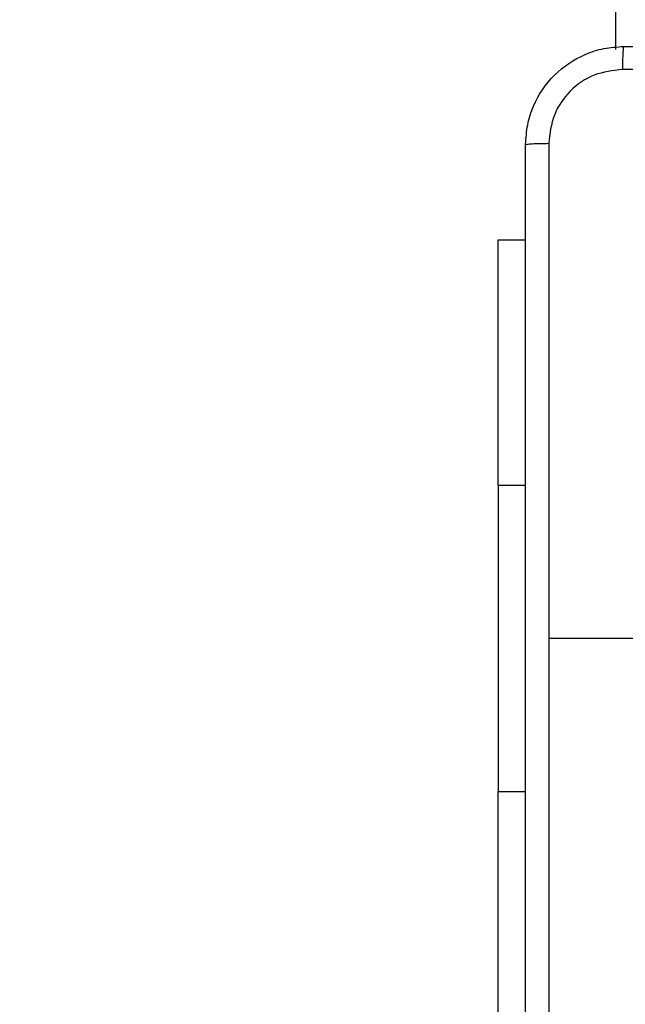
# Model space of a CAD drawing. Units: millimetres. Extents: x -385 to 662, y 192 to 677.
# Drawn here: x 208 to 213, y 344 to 352 of the extents above; entities that cross this region are included whole.
import ezdxf

# ---------------------------------------------------------------- set-up
doc = ezdxf.new("R2010")
doc.units = ezdxf.units.MM
doc.header["$LTSCALE"] = 25
doc.header["$PDSIZE"] = -1
doc.layers.add('VP-DIM', color=7, linetype='Continuous')
doc.layers.add('VP-EQ', color=7, linetype='Continuous', true_color=0x8a3492)
doc.dimstyles.get("Standard").update_dxf_attribs({"dimtxt": 14, "dimasz": 20, "dimexe": 20, "dimexo": 50, "dimgap": 20, "dimtad": 0, "dimdec": 0, "dimzin": 0, "dimdsep": 46, "dimtxsty": 'Standard', "dimcen": -0.09, "dimadec": 0, "dimazin": 0, "dimtfac": 1, "dimtdec": 4, "dimtofl": 0, "dimtmove": 0, "dimatfit": 3, "dimfxl": 70, "dimfxlon": 1, "dimtolj": 1, "dimtzin": 0, "dimarcsym": 0})

# ---------------------------------------------------------------- blocks, each defined once
blk = doc.blocks.new('_D')
at = {"layer": 'Defpoints', "color": 0}
for p in [(446.259, 656.8629), (62.1604, 351.8942), (446.259, 341.8317)]:
    blk.add_point(p, dxfattribs=at)
at = {"layer": 'VP-DIM', "color": 0, "lineweight": -2}
for p, q in [((62.1604, 586.8629), (62.1604, 676.8629)), ((446.259, 586.8629), (446.259, 676.8629)), ((82.1604, 656.8629), (229.3613, 656.8629)), ((426.259, 656.8629), (306.6947, 656.8629))]:
    blk.add_line(p, q, dxfattribs=at)
at = {"layer": 'VP-DIM', "color": 0}
for points in [[(82.1604, 660.1962), (82.1604, 653.5296), (62.1604, 656.8629)], [(426.259, 653.5296), (426.259, 660.1962), (446.259, 656.8629)]]:
    blk.add_solid(points, dxfattribs=at)
at = {"layer": 'VP-DIM', "color": 0, "insert": (268.028, 663.8629), "char_height": 14, "attachment_point": 2}
blk.add_mtext('\\A1;384', dxfattribs=at)
blk = doc.blocks.new('_D_2')
at = {"layer": 'Defpoints', "color": 0}
for p in [(296.259, 613.4067), (212.1604, 345.4067), (296.259, 345.4067)]:
    blk.add_point(p, dxfattribs=at)
at = {"layer": 'VP-DIM', "color": 0, "lineweight": -2}
for p, q in [((212.1604, 543.4067), (212.1604, 633.4067)), ((296.259, 543.4067), (296.259, 633.4067)), ((192.1604, 613.4067), (172.1604, 613.4067)), ((316.259, 613.4067), (336.259, 613.4067))]:
    blk.add_line(p, q, dxfattribs=at)
at = {"layer": 'VP-DIM', "color": 0}
for points in [[(192.1604, 610.0733), (192.1604, 616.74), (212.1604, 613.4067)], [(316.259, 616.74), (316.259, 610.0733), (296.259, 613.4067)]]:
    blk.add_solid(points, dxfattribs=at)
at = {"layer": 'VP-DIM', "color": 0, "insert": (259.4803, 620.4067), "char_height": 14, "attachment_point": 2}
blk.add_mtext('\\A1;84', dxfattribs=at)
blk = doc.blocks.new('wd1560')
at = {"color": 7, "linetype": 'Continuous', "lineweight": 25}
for p, q in [((-270.757, 31.0134), (-270.757, 29.0134)), ((-270.757, 26.5134), (-270.757, 29.0134)), ((-272.4063, 27.7634), (-271.1692, 27.7634)), ((-270.757, 26.5134), (-270.757, 24.5134)), ((-270.757, 24.5134), (-270.9813, 24.5134)), ((-271.713, 22.3634), (-271.713, 22.9634))]:
    blk.add_line(p, q, dxfattribs=at)
at = {"color": 8, "linetype": 'Continuous', "lineweight": 25}
for p, q in [((-270.757, 29.0134), (-270.9813, 29.0134)), ((-270.757, 26.5134), (-270.9813, 26.5134))]:
    blk.add_line(p, q, dxfattribs=at)
at = {"color": 7, "linetype": 'Continuous', "lineweight": 25}
for points, knots in [([(-271.1691, 27.7634), (-271.1691, 28.4364), (-271.1691, 29.7824), (-271.169, 31.1269), (-271.169, 31.7991)], [0, 0, 0, 0, 0.499992, 1, 1, 1, 1]), ([(-270.9813, 31.7884), (-270.9813, 30.8945), (-270.9813, 29.1062), (-270.9813, 26.4206), (-270.9813, 24.6324), (-270.9813, 23.7384)], [0, 0, 0, 0, 0.333296, 0.666701, 1, 1, 1, 1]), ([(-271.169, 23.7277), (-271.169, 24.4), (-271.1691, 25.7445), (-271.1691, 27.0905), (-271.1691, 27.7634)], [0, 0, 0, 0, 0.500008, 1, 1, 1, 1]), ([(-270.9813, 23.7384), (-270.9846, 23.6839), (-270.991, 23.5762), (-271.0559, 23.376), (-271.2014, 23.1584), (-271.4191, 23.0129), (-271.6193, 22.948), (-271.7269, 22.9417), (-271.7813, 22.9384)], [0, 0, 0, 0, 0.130547, 0.257578, 0.500017, 0.742671, 0.869631, 1, 1, 1, 1]), ([(-271.7706, 23.1261), (-271.6919, 23.1352), (-271.5344, 23.1533), (-271.3352, 23.2923), (-271.1967, 23.4916), (-271.1782, 23.649), (-271.169, 23.7277)], [0, 0, 0, 0, 0.249958, 0.500055, 0.749968, 1, 1, 1, 1]), ([(-270.9813, 23.7384), (-270.9841, 23.7371), (-270.9897, 23.7344), (-271.0325, 23.7309), (-271.0944, 23.7284), (-271.1441, 23.7279), (-271.169, 23.7277)], [0, 0, 0, 0, 0.250426, 0.50017, 0.750047, 1, 1, 1, 1]), ([(-279.8421, 23.1261), (-278.9456, 23.1261), (-277.1527, 23.1262), (-274.4599, 23.1262), (-272.6671, 23.1261), (-271.7706, 23.1261)], [0, 0, 0, 0, 0.333336, 0.666664, 1, 1, 1, 1]), ([(-271.7813, 22.9384), (-271.78, 22.9413), (-271.7773, 22.9472), (-271.7738, 22.9895), (-271.7713, 23.0512), (-271.7709, 23.1011), (-271.7706, 23.1261)], [0, 0, 0, 0, 0.249932, 0.499852, 0.749594, 1, 1, 1, 1]), ([(-271.7813, 22.9384), (-272.6753, 22.9384), (-274.4635, 22.9384), (-277.1491, 22.9384), (-278.9374, 22.9384), (-279.8313, 22.9384)], [0, 0, 0, 0, 0.333296, 0.666701, 1, 1, 1, 1])]:
    blk.add_open_spline(points, degree=3, knots=knots, dxfattribs=at)
blk = doc.blocks.new('wd1560 2d')
at = {"layer": 'VP-EQ', "color": 0, "rotation": 180}
blk.add_blockref('wd1560', (-58.5966, 374.4201), dxfattribs=at)

msp = doc.modelspace()

# ---------------------------------------------------------------- block references
at = {"layer": 'VP-EQ', "color": 0}
msp.add_blockref('wd1560 2d', (0, 0), dxfattribs=at)

# ---------------------------------------------------------------- dimensions: what is measured, and where the dimension line sits
at = {"layer": 'VP-DIM', "color": 0}
for base, p1, p2, picture, middle in [((446.259, 656.8629), (62.1604, 351.8942), (446.259, 341.8317), '_D', (268.028, 656.8629)), ((296.259, 613.4067), (212.1604, 345.4067), (296.259, 345.4067), '_D_2', (259.4803, 613.4067))]:
    dim = msp.add_linear_dim(base=base, p1=p1, p2=p2, dimstyle='Standard', dxfattribs=at)
    dim.commit()
    dim.dimension.update_dxf_attribs({"geometry": picture, "text_midpoint": middle, "dimtype": 160})

doc.saveas('drawing.dxf')
